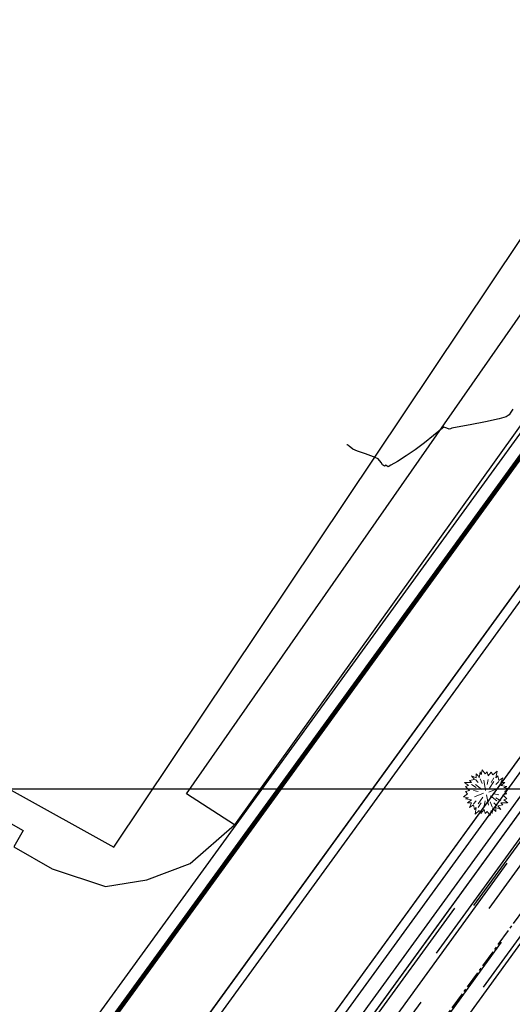
# Model space of a CAD drawing. Units: millimetres. Extents: x 268092 to 550318, y 8654883 to 17327832.
# Drawn here: x 269670 to 269691, y 8665891 to 8665933 of the extents above; entities that cross this region are included whole.
import ezdxf

# ---------------------------------------------------------------- set-up
doc = ezdxf.new("R2010")
doc.units = ezdxf.units.MM
for name, pattern in [('CENTER2', [1.125, 0.75, -0.125, 0.125, -0.125]), ('DASHDOT', [25.4, 12.7, -6.35, 0, -6.35]), ('DASHED', [0.75, 0.5, -0.25])]:
    doc.linetypes.add(name, pattern=pattern)
for name, color, linetype in [('00_Árboles', 7, 'Continuous'), ('02_TIN', 7, 'Continuous'), ('Borde de pista proy', 184, 'Continuous'), ('bordes', 7, 'Continuous'), ('C-ROAD-CNTR', 1, 'CENTER2'), ('Cuadricula Coordenadas', 5, 'Continuous'), ('Muros Medio Jersey', 2, 'Continuous'), ('TOp_Limite Propiedad', 252, 'Continuous'), ('TOP_Veredas', 252, 'Continuous')]:
    doc.layers.add(name, color=color, linetype=linetype)
doc.layers.add('PLANTAS', color=64, linetype='Continuous', lineweight=5)

# ---------------------------------------------------------------- blocks, each defined once
blk = doc.blocks.new('ARBUST~5')
at = {"layer": 'PLANTAS'}
for p, q in [((-0.069, 0.154), (-0.059, 0.214)), ((-0.059, 0.214), (-0.049, 0.184)), ((-0.049, 0.184), (-0.039, 0.234)), ((-0.039, 0.234), (-0.009, 0.194)), ((-0.009, 0.194), (0.001, 0.204)), ((0.001, 0.204), (0.011, 0.214)), ((0.011, 0.214), (0.021, 0.174)), ((0.021, 0.174), (0.054, 0.212)), ((0.071, 0.184), (0.054, 0.212)), ((0.071, 0.184), (0.112, 0.221)), ((0.101, 0.154), (0.112, 0.221)), ((-0.179, 0.074), (-0.219, 0.104)), ((-0.149, 0.104), (-0.218, 0.104)), ((-0.169, 0.124), (-0.119, 0.134)), ((-0.149, 0.104), (-0.169, 0.124)), ((-0.149, 0.174), (-0.099, 0.154)), ((-0.119, 0.134), (-0.149, 0.174)), ((-0.109, 0.134), (-0.079, 0.104)), ((-0.099, 0.154), (-0.099, 0.194)), ((-0.099, 0.194), (-0.079, 0.174)), ((-0.079, 0.174), (-0.069, 0.154)), ((-0.059, 0.144), (-0.039, 0.094)), ((-0.024, 0.129), (-0.004, 0.022)), ((0.011, 0.084), (0.021, 0.134)), ((0.081, 0.114), (0.035, 0.047)), ((0.081, 0.154), (0.051, 0.104)), ((0.101, 0.154), (0.121, 0.174)), ((0.131, 0.114), (0.101, 0.084)), ((0.121, 0.174), (0.131, 0.124)), ((0.131, 0.124), (0.171, 0.154)), ((0.171, 0.154), (0.151, 0.104)), ((0.191, 0.104), (0.151, 0.074)), ((0.151, 0.104), (0.191, 0.104)), ((-0.169, 0.024), (-0.21, 0.063)), ((-0.179, 0.074), (-0.209, 0.063)), ((-0.209, 0.014), (-0.169, 0.024)), ((-0.189, -0.012), (-0.209, 0.014)), ((-0.149, 0.084), (-0.099, 0.054)), ((-0.079, 0.014), (-0.129, 0.024)), ((-0.109, 0.084), (-0.042, 0.032)), ((0.121, 0.044), (0.029, 0.007)), ((0.151, 0.074), (0.211, 0.064)), ((0.211, 0.064), (0.181, 0.054)), ((0.181, 0.054), (0.231, 0.044)), ((0.231, 0.044), (0.191, 0.014)), ((0.191, 0.014), (0.21, -0.012)), ((-0.229, -0.042), (-0.189, -0.012)), ((-0.179, -0.052), (-0.229, -0.042)), ((-0.209, -0.062), (-0.179, -0.052)), ((-0.149, -0.072), (-0.209, -0.062)), ((-0.189, -0.102), (-0.149, -0.072)), ((-0.129, -0.112), (-0.099, -0.082)), ((-0.119, -0.042), (-0.027, -0.005)), ((-0.079, -0.112), (-0.033, -0.045)), ((-0.009, -0.082), (-0.019, -0.132)), ((0.026, -0.127), (0.006, -0.02)), ((0.061, -0.142), (0.041, -0.092)), ((0.111, -0.082), (0.044, -0.03)), ((0.081, -0.012), (0.131, -0.022)), ((0.151, -0.082), (0.101, -0.052)), ((0.211, -0.012), (0.171, -0.022)), ((0.171, -0.022), (0.212, -0.061)), ((0.181, -0.072), (0.211, -0.061)), ((0.181, -0.072), (0.221, -0.102)), ((-0.149, -0.102), (-0.189, -0.102)), ((-0.169, -0.152), (-0.149, -0.102)), ((-0.129, -0.122), (-0.169, -0.152)), ((-0.119, -0.172), (-0.129, -0.122)), ((-0.099, -0.152), (-0.119, -0.172)), ((-0.099, -0.152), (-0.11, -0.219)), ((-0.069, -0.182), (-0.11, -0.219)), ((-0.079, -0.152), (-0.049, -0.102)), ((-0.069, -0.182), (-0.052, -0.21)), ((-0.019, -0.172), (-0.052, -0.21)), ((-0.009, -0.212), (-0.019, -0.172)), ((0.011, -0.192), (0.001, -0.202)), ((0.041, -0.232), (0.011, -0.192)), ((0.051, -0.182), (0.041, -0.232)), ((0.061, -0.212), (0.051, -0.182)), ((0.071, -0.152), (0.061, -0.212)), ((0.081, -0.172), (0.071, -0.152)), ((0.111, -0.132), (0.081, -0.102)), ((0.101, -0.192), (0.081, -0.172)), ((0.151, -0.172), (0.101, -0.152)), ((0.101, -0.152), (0.101, -0.192)), ((0.171, -0.122), (0.121, -0.132)), ((0.121, -0.132), (0.151, -0.172)), ((0.151, -0.102), (0.22, -0.102)), ((0.151, -0.102), (0.171, -0.122)), ((0.001, -0.202), (-0.009, -0.212))]:
    blk.add_line(p, q, dxfattribs=at)
blk = doc.blocks.new('LOTES')
at = {"layer": 'TOP_Veredas', "elevation": 26.124, "flags": 128}
for points in [[(269642.437, 8665913.696), (269669.741, 8665898.197), (269669.336, 8665897.483), (269670.994, 8665896.542), (269673.289, 8665895.778), (269675.072, 8665896.059), (269676.952, 8665896.772), (269678.867, 8665898.441), (269676.783, 8665899.772), (269696.55, 8665928.136), (269698.925, 8665926.481), (269699.402, 8665927.371), (269699.838, 8665928.812), (269699.95, 8665930.005), (269699.738, 8665931.506), (269698.685, 8665933.259), (269697.616, 8665931.71), (269667.16, 8665949.015)], [(269698.925, 8665926.481), (269678.867, 8665898.441)]]:
    blk.add_lwpolyline(points, dxfattribs=at)
blk = doc.blocks.new('LOTESS')
at = {"layer": 'TOp_Limite Propiedad', "elevation": 26.146, "flags": 128}
blk.add_lwpolyline([(269643, 8665914.5), (269673.649, 8665897.47), (269696.214, 8665931.209), (269666.349, 8665947.856)], dxfattribs=at)
at = {"layer": 'TOP_Veredas', "linetype": 'Continuous'}
blk.add_blockref('LOTES', (-0.003, 0), dxfattribs=at)
blk = doc.blocks.new('VIA_VIADUCTO')
at = {"color": 4, "flags": 128}
blk.add_lwpolyline([(103.35, -2134.842), (45.215, -2214.97)], dxfattribs=at)
at = {"color": 253, "true_color": 0xb0b0b0, "flags": 128}
for points in [[(24.887, -2242.803), (42.112, -2211.591, -0.030857), (46.056, -2205.382), (101.239, -2129.322, 0.0005)], [(100.916, -2129.087), (45.732, -2205.147, 0.030857), (41.762, -2211.398), (24.537, -2242.61)], [(45.215, -2214.97), (45.792, -2213.925, -0.030857), (49.733, -2207.722), (104.76, -2131.876, 0.0005)], [(104.437, -2131.641), (49.409, -2207.487, 0.030857), (45.442, -2213.732), (41.737, -2220.446)]]:
    blk.add_lwpolyline(points, format="xyb", dxfattribs=at)
at = {"layer": 'bordes', "color": 4}
blk.add_lwpolyline([(41.737, -2220.446), (103.673, -2135.077, 0.000046)], format="xyb", dxfattribs=at)
at = {"layer": 'C-ROAD-CNTR', "color": 0, "linetype": 'CENTER2', "lineweight": -3, "flags": 128}
blk.add_lwpolyline([(-816.509, -3673.549), (-352.7, -2833.434), (-347.039, -2822.166), (-345.852, -2819.778), (-344.681, -2817.382, 0.053911), (-314.203, -2741.666), (-313.387, -2739.127), (-312.589, -2736.582), (-312.559, -2736.484), (-310.584, -2730.4), (-308.429, -2724.385, -0.076809), (-278.798, -2666.673), (105.778, -2136.604), (106.144, -2136.099), (106.511, -2135.594), (106.877, -2135.089), (107.243, -2134.584), (107.609, -2134.08), (107.975, -2133.575), (108.34, -2133.07), (108.706, -2132.566), (109.071, -2132.061), (109.436, -2131.556), (109.801, -2131.052), (110.166, -2130.547), (110.53, -2130.042), (110.894, -2129.538), (111.258, -2129.033), (111.622, -2128.528), (111.985, -2128.023), (112.348, -2127.518), (112.711, -2127.013), (113.073, -2126.508), (113.435, -2126.003), (113.796, -2125.498), (114.157, -2124.992), (114.518, -2124.487), (114.878, -2123.981), (115.238, -2123.475), (115.598, -2122.969), (115.956, -2122.463), (116.315, -2121.956), (116.673, -2121.45), (117.03, -2120.943), (122.826, -2111.671), (128.359, -2102.306), (128.928, -2101.404), (129.493, -2100.501), (130.055, -2099.596), (130.614, -2098.689), (131.168, -2097.781), (131.72, -2096.871), (132.267, -2095.959), (132.811, -2095.045), (133.351, -2094.13), (133.886, -2093.213), (134.418, -2092.294), (134.945, -2091.373), (135.469, -2090.451), (135.987, -2089.526), (136.502, -2088.6), (137.012, -2087.671), (137.517, -2086.741), (138.018, -2085.808), (138.514, -2084.874), (139.004, -2083.937), (139.49, -2082.999), (139.971, -2082.058), (140.447, -2081.116), (140.918, -2080.171), (141.383, -2079.224), (141.843, -2078.275), (142.297, -2077.324), (142.745, -2076.37), (143.188, -2075.415), (143.626, -2074.457), (144.057, -2073.497, 0.076165), (158.025, -2022.489), (158.143, -2021.443), (158.254, -2020.396), (158.36, -2019.348), (158.459, -2018.3), (158.553, -2017.25), (158.641, -2016.199), (158.723, -2015.147), (158.8, -2014.094), (158.871, -2013.041), (158.936, -2011.986), (158.996, -2010.931), (159.051, -2009.875), (159.1, -2008.818), (159.144, -2007.761), (159.183, -2006.703), (159.218, -2005.644), (159.247, -2004.585), (159.272, -2003.525), (159.291, -2002.464), (159.307, -2001.403), (159.317, -2000.342), (159.323, -1999.28), (159.325, -1998.217), (159.323, -1997.154), (159.316, -1996.091), (159.306, -1995.027), (159.291, -1993.963), (159.272, -1992.898), (159.25, -1991.833), (159.224, -1990.767), (159.194, -1989.701), (159.204, -1978.824), (158.94, -1967.893), (158.891, -1967.275), (158.841, -1966.656), (158.79, -1966.038), (158.739, -1965.42), (158.688, -1964.801), (158.636, -1964.182), (158.584, -1963.564), (158.531, -1962.945), (158.478, -1962.326), (158.424, -1961.707), (158.37, -1961.088), (158.316, -1960.469), (158.261, -1959.849), (158.206, -1959.23), (158.151, -1958.611), (158.095, -1957.991), (158.039, -1957.371), (157.983, -1956.751), (157.926, -1956.132), (157.87, -1955.512), (157.813, -1954.891), (157.756, -1954.271), (157.698, -1953.651), (157.641, -1953.03), (157.583, -1952.41), (157.526, -1951.789), (157.468, -1951.168), (157.41, -1950.548), (157.352, -1949.927), (157.294, -1949.305), (157.236, -1948.684), (95.01, -1282.162, -0.015583), (92.679, -1244.571), (82.473, -912.939), (81.779, -901.755), (81.626, -899.378), (81.463, -897.002, 0.028076), (75.135, -830.524), (74.845, -828.16), (74.546, -825.797), (73.073, -814.386), (36.47, -586.182, -0.027008), (29.63, -521.295), (2.996, 0.153)], format="xyb", dxfattribs=at)
blk = doc.blocks.new('*U100')
at = {"color": 8, "linetype": 'DASHDOT', "lineweight": -3, "ltscale": 2}
for p, q in [((50.512, -7.407), (-0.301, -1.122)), ((50.205, -9.888), (-0.608, -3.603))]:
    blk.add_line(p, q, dxfattribs=at)
at = {"color": 8, "linetype": 'DASHED', "lineweight": -3, "ltscale": 20}
for points in [[(50.442, -7.046), (47.96, -6.739), (47.533, -6.938), (2.824, -1.407), (2.457, -1.11), (-0.024, -0.803)], [(0.007, -0.555), (50.472, -6.798)], [(-0.11, -1.498), (2.371, -1.805), (2.799, -1.606), (47.508, -7.136), (47.875, -7.434), (50.347, -7.739)], [(50.325, -7.989), (-0.14, -1.746)], [(50.135, -9.527), (47.654, -9.22), (47.226, -9.419), (2.517, -3.888), (2.15, -3.591), (-0.331, -3.284)], [(-0.3, -3.036), (50.165, -9.279)], [(50.018, -10.47), (-0.447, -4.227)], [(-0.417, -3.979), (2.064, -4.286), (2.492, -4.087), (47.201, -9.617), (47.568, -9.915), (50.04, -10.221)]]:
    blk.add_lwpolyline(points, dxfattribs=at)
blk = doc.blocks.new('viaductoo')
blk.add_blockref('VIA_VIADUCTO', (268627.977, 8668089.839))
at = {"color": 5, "rotation": 61.09011527184735}
blk.add_blockref('*U100', (268673.193, 8665874.869), dxfattribs=at)

msp = doc.modelspace()

# ---------------------------------------------------------------- linework, layer by layer
at = {"layer": '02_TIN', "color": 56, "linetype": 'Continuous', "lineweight": -3, "elevation": 27}
msp.add_lwpolyline([(269690.87676, 8665916.3929), (269690.78483, 8665916.26129), (269690.70977, 8665916.15714), (269690.59286, 8665916.06436), (269690.28924, 8665915.97872), (269689.70111, 8665915.85452), (269689.02923, 8665915.72439), (269688.47436, 8665915.62099), (269688.23725, 8665915.57695), (269688.18077, 8665915.55167), (269688.1246, 8665915.53047), (269688.0309, 8665915.57543), (269687.90267, 8665915.61314), (269687.75212, 8665915.50691), (269687.44617, 8665915.25646), (269687.05824, 8665914.94169), (269686.66176, 8665914.64249), (269686.26912, 8665914.37816), (269685.89348, 8665914.14091), (269685.60942, 8665913.96997), (269685.49149, 8665913.90458), (269685.44511, 8665913.93835), (269685.40391, 8665913.97189), (269685.33895, 8665913.93112), (269685.29469, 8665913.95752), (269685.24657, 8665913.99213), (269685.18525, 8665914.09432), (269685.05439, 8665914.24766), (269684.85602, 8665914.33811), (269684.51337, 8665914.4647), (269684.17008, 8665914.58855), (269683.96984, 8665914.6708), (269683.81254, 8665914.79568), (269683.73505, 8665914.87204), (269683.7078, 8665914.84671)], dxfattribs=at)
at = {"layer": 'Borde de pista proy', "color": 251, "const_width": 0.2}
msp.add_lwpolyline([(269337.34038, 8665426.60072), (269726.18036, 8665962.5476, 0.00069444), (269732.00214, 8665970.59538, 0.00138889), (269734.83748, 8665974.54942, 0.00277778), (269739.48212, 8665981.14196, 0.00347224), (269743.06318, 8665986.36225, 0.00486114), (269747.2183, 8665992.64121, 0.00555562), (269750.67144, 8665998.10332, 0.00694454), (269754.35769, 8666004.27024, 0.00763906), (269757.48131, 8666009.85986, 0.00902799), (269760.64626, 8666015.99509, 0.00972256), (269763.31443, 8666021.68092, 0.07616477), (269775.77827, 8666067.19739, 0.00972256), (269776.37904, 8666073.44934, 0.00902799)], format="xyb", dxfattribs=at)
at = {"layer": 'Borde de pista proy', "color": 251}
msp.add_lwpolyline([(269336.85474, 8665426.95307), (269725.69472, 8665962.89995, 0.00069444), (269731.51552, 8665970.94638, 0.00138889), (269734.34891, 8665974.89771, 0.00277778), (269738.98972, 8665981.4848, 0.00347224), (269742.56606, 8665986.69822, 0.00486114), (269746.71474, 8665992.96745, 0.00555562), (269750.16076, 8665998.41829, 0.00694454), (269753.83846, 8666004.5709, 0.00763906), (269756.95313, 8666010.14452, 0.00902799), (269760.10815, 8666016.26049, 0.00972256), (269762.76641, 8666021.9252, 0.07616477), (269775.18225, 8666067.26638, 0.00972256), (269775.78078, 8666073.49511, 0.00902799)], format="xyb", dxfattribs=at)
at = {"layer": 'Cuadricula Coordenadas', "color": 8}
msp.add_line((268157.18156, 8665900), (271049.13822, 8665900), dxfattribs=at)
at = {"layer": 'Muros Medio Jersey', "ltscale": 1.5}
for points in [[(269728.89276, 8665960.75182), (269673.70937, 8665884.69132, 0.03085727), (269669.73873, 8665878.44104), (269652.51429, 8665847.2286, -0.03085727)], [(269652.8645, 8665847.03533), (269670.08894, 8665878.24778, -0.03085727), (269674.03313, 8665884.45642), (269729.21652, 8665960.51693, 0.0005)], [(269732.41369, 8665958.19731), (269677.38629, 8665882.35181, 0.03085727), (269673.41895, 8665876.10674), (269672.8424, 8665875.06196), (269673.19261, 8665874.8687)], [(269731.32673, 8665954.99626), (269673.19261, 8665874.8687), (269673.76917, 8665875.91347, -0.03085727), (269677.71006, 8665882.11692), (269732.73746, 8665957.96242, 0.0005)], [(269673.19261, 8665874.8687), (269673.51638, 8665874.6338), (269731.6505, 8665954.76137, 0.00004619)]]:
    msp.add_lwpolyline(points, format="xyb", dxfattribs=at)

# ---------------------------------------------------------------- block references
msp.add_blockref('LOTESS', (0, 0))
at = {"color": 4}
msp.add_blockref('viaductoo', (1000, 0), dxfattribs=at)
at = {"layer": '00_Árboles', "xscale": 4.231523550085399, "yscale": 4.231523550085399, "zscale": 4.231523550085399}
msp.add_blockref('ARBUST~5', (269689.71736, 8665899.823), dxfattribs=at)
msp.add_blockref('ARBUST~5', (269689.71736, 8665899.823), dxfattribs=at)

doc.saveas('drawing.dxf')
